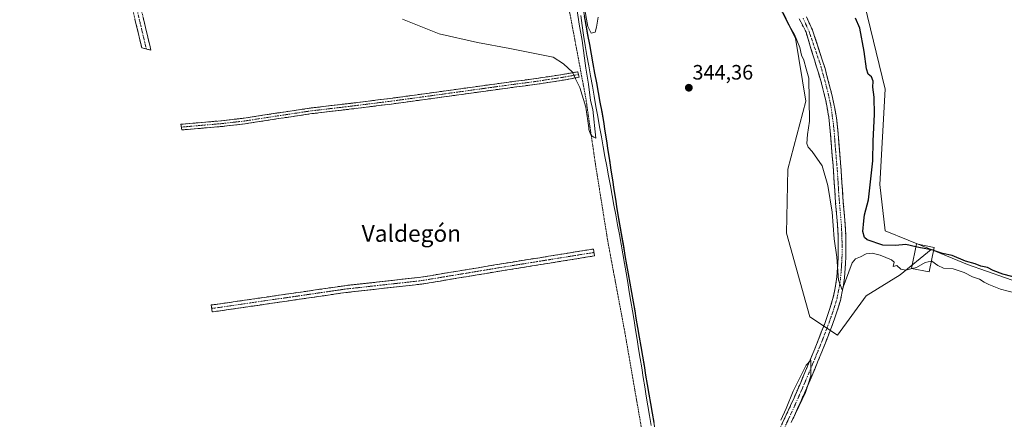
# Model space of a CAD drawing. Units: metres. Extents: x 556507 to 559961, y 4700908 to 4703244.
# Drawn here: x 558289 to 558762, y 4701552 to 4701744 of the extents above; entities that cross this region are included whole.
import ezdxf
from ezdxf.enums import TextEntityAlignment as Align

# ---------------------------------------------------------------- set-up
doc = ezdxf.new("R2010")
doc.units = ezdxf.units.M
doc.header["$MEASUREMENT"] = 0
for name, pattern in [('TRAZO_Y_PUNTO', [1, 0.5, -0.25, 0, -0.25]), ('TRAZOS', [0.75, 0.5, -0.25]), ('TRAZOSX2', [1.5, 1, -0.5])]:
    doc.linetypes.add(name, pattern=pattern)
for name, color, linetype, lineweight in [('Arbolado forestal CxS', 92, 'Continuous', 0), ('Camino', 19, 'TRAZOSX2', 0), ('Camino Cxs', 19, 'Continuous', 0), ('Camino eje', 19, 'TRAZO_Y_PUNTO', 0), ('Carátula', 7, 'Continuous', 5), ('Comunidad autónoma', 142, 'Continuous', 30), ('Corriente natural lineal', 142, 'Continuous', 13), ('Cultivos herbáceos CxS', 92, 'Continuous', 0), ('Cultivos leñosos CxS', 92, 'Continuous', 0), ('Curva de nivel maestra', 36, 'Continuous', 30), ('Curva de nivel normal', 36, 'Continuous', 0), ('Edificación', 1, 'Continuous', 13), ('Edificación Cxs', 1, 'Continuous', 13), ('Municipio', 9, 'Continuous', 13), ('Municipio CxS', 142, 'Continuous', 0), ('Pastizal CxS', 92, 'Continuous', 0), ('Provincia', 19, 'Continuous', 0), ('Punto de cota en terreno', 7, 'Continuous', 0), ('Rótulo de punto de cota en terreno', 19, 'Continuous', 0), ('Texto cartográfico', 19, 'Continuous', 0), ('Valla', 19, 'TRAZOS', 0)]:
    doc.layers.add(name, color=color, linetype=linetype, lineweight=lineweight)
doc.styles.add('Arial', font='txt', dxfattribs={"height": 0.2})

# ---------------------------------------------------------------- blocks, each defined once
blk = doc.blocks.new('*U156')
at = {"layer": 'Cultivos herbáceos CxS', "color": 92, "linetype": 'Continuous', "lineweight": 0}
blk.add_polyline3d([(558185.5207, 4701971.1981, 344.9543), (558292.9965, 4701947.6955, 345.4923), (558294.7065, 4701947.4155, 345.5695), (558297.0895, 4701947.0133, 345.6883), (558299.2703, 4701946.6451, 345.7034), (558299.3865, 4701946.6255, 345.7029), (558325.9967, 4701942.1551, 345.6285), (558373.5495, 4701930.2513, 345.9956), (558471.7765, 4701905.6627, 346.8456), (558525.9167, 4701896.5717, 346.7702), (558530.9945, 4701895.7241, 346.8566), (558532.9961, 4701895.3901, 346.9497), (558533.1067, 4701895.3715, 346.9435), (558538.9157, 4701865.6117, 346.9034), (558544.9945, 4701830.9319, 345.9742), (558552.8329, 4701786.3323, 345.9862), (558560.9413, 4701741.4725, 344.9977), (558569.4197, 4701695.2229, 344.2533), (558576.6279, 4701648.5931, 344.3711), (558584.4765, 4701604.2435, 343.2048), (558594.3443, 4701546.0539, 342.8542)], dxfattribs=at)
blk = doc.blocks.new('*U184')
at = {"layer": 'Curva de nivel normal', "color": 36, "linetype": 'Continuous', "lineweight": 0}
for points in [[(558717.71, 4701624.67, 345), (558714.68, 4701623.88, 345), (558712.22, 4701624.42, 345), (558710.29, 4701626.16, 345), (558708.58, 4701625.62, 345), (558709.07, 4701627.74, 345), (558707.7, 4701628.89, 345), (558702.38, 4701631.13, 345), (558698.42, 4701632.09, 345), (558695.56, 4701631.71, 345), (558692.87, 4701630.23, 345), (558690.51, 4701629.27, 345), (558688.89, 4701627.34, 345), (558684.1, 4701614.48, 345), (558682.32, 4701619.03, 345), (558681.4, 4701630.11, 345), (558680.16, 4701638.99, 345), (558679.21, 4701651.76, 345), (558677.08, 4701664.52, 345), (558674.44, 4701674.03, 345), (558669.69, 4701680.85, 345), (558667.67, 4701682.93, 345), (558667.1, 4701684.67, 345), (558667.44, 4701689.03, 345), (558668.35, 4701695.45, 345), (558667.98, 4701716.08, 345), (558666.79, 4701720.49, 345), (558665.54, 4701724.64, 345), (558664.5, 4701727.05, 345), (558663.7, 4701730.8, 345), (558661.08, 4701737.01, 345), (558658.74, 4701741.16, 345), (558655.64, 4701747.56, 345)], [(558566.85, 4701745.32, 345), (558566.04, 4701740.58, 345), (558565.3, 4701738.16, 345), (558563.45, 4701737.63, 345), (558561.81, 4701740.86, 345), (558560.34, 4701748.93, 345)], [(558555.7, 4701755.34, 345), (558557.64, 4701742.04, 345), (558559.03, 4701734.1, 345), (558560.79, 4701720.85, 345), (558562.18, 4701713.14, 345), (558563.03, 4701705.35, 345), (558564.18, 4701701.1, 345), (558565.68, 4701687.3, 345), (558565.48, 4701687.35, 345), (558565.3, 4701687.45, 345), (558564.68, 4701687.75, 345), (558563.97, 4701688.29, 345), (558563.41, 4701688.9, 345), (558563.36, 4701688.94, 345), (558562.88, 4701689.7, 345), (558562.54, 4701690.52, 345), (558562.36, 4701691.4, 345), (558562.34, 4701692.29, 345), (558560.88, 4701702.14, 345), (558557.9, 4701711.64, 345), (558555.9, 4701715.83, 345), (558554.4, 4701718.93, 345), (558550.1, 4701722.98, 345), (558545.12, 4701726.15, 345), (558524.34, 4701730.33, 345), (558508.82, 4701733.28, 345), (558490.33, 4701737.38, 345), (558472.72, 4701744.34, 345)]]:
    blk.add_polyline3d(points, dxfattribs=at)
blk = doc.blocks.new('5PATER')
at = {"layer": 'Carátula', "linetype": 'Continuous', "lineweight": 5}
h = blk.add_hatch(color=250, dxfattribs=at)
edge = h.paths.add_edge_path()
edge.add_ellipse((0, 0.01), major_axis=(-1.33, -1.34), ratio=0.999422, start_angle=0, end_angle=360)

msp = doc.modelspace()

# ---------------------------------------------------------------- linework, layer by layer
at = {"layer": 'Arbolado forestal CxS', "color": 92, "linetype": 'Continuous', "lineweight": 0}
for points in [[(558533.92, 4701948.17, 347.96), (558556.13, 4701944.37, 347.78), (558559.27, 4701921.76, 347.83), (558568.69, 4701900.41, 347.96), (558585.01, 4701879.06, 347.59), (558604.48, 4701848.28, 347.08), (558626.46, 4701811.23, 346.94), (558642.79, 4701772.29, 346.05), (558661.63, 4701735.24, 345.31), (558666.65, 4701705.1, 345.22), (558657.86, 4701672.44, 344.37), (558657.23, 4701641.67, 343.02), (558668.53, 4701601.47, 343.61), (558681.72, 4701592.68, 342.75), (558695.54, 4701611.52, 342.23), (558711.87, 4701621.57, 342.54), (558726.85, 4701633.72, 347.63)], [(558533, 4701895.39, 346.95), (558533.11, 4701895.37, 346.94), (558538.92, 4701865.61, 346.9), (558544.99, 4701830.93, 345.97), (558552.83, 4701786.33, 345.99), (558560.94, 4701741.47, 345), (558569.42, 4701695.22, 344.25), (558576.63, 4701648.59, 344.37), (558584.48, 4701604.24, 343.2), (558594.34, 4701546.05, 342.85), (558596.61, 4701533.85, 343.26), (558595.21, 4701523.68, 343.01), (558589.21, 4701509.58, 342.72), (558581.02, 4701494.76, 343.6)], [(558594.34, 4701546.05, 342.85), (558584.48, 4701604.24, 343.2), (558576.63, 4701648.59, 344.37), (558569.42, 4701695.22, 344.25), (558560.94, 4701741.47, 345), (558552.83, 4701786.33, 345.99)], [(558642.79, 4701772.29, 346.05), (558661.63, 4701735.24, 345.31), (558666.65, 4701705.1, 345.22), (558657.86, 4701672.44, 344.37), (558657.23, 4701641.67, 343.02), (558668.53, 4701601.47, 343.61), (558681.72, 4701592.68, 342.75), (558695.54, 4701611.52, 342.23), (558711.87, 4701621.57, 342.54), (558726.85, 4701633.72, 347.63), (558744.24, 4701626.65, 346.35), (558789.97, 4701610.57, 345.84)], [(558726.85, 4701633.72, 347.63), (558744.24, 4701626.65, 346.35), (558789.97, 4701610.57, 345.84), (558844.36, 4701596.96, 346.21), (558871.56, 4701587.07, 346.57), (558906.56, 4701567.22, 345.83), (558908.64, 4701566.04, 345.77), (558943.25, 4701548.72, 345.46), (558964.26, 4701533.88, 345.41), (558997.63, 4701502.96, 346.4), (559022.35, 4701472.03, 346.29), (559049.55, 4701436.16, 346.24)]]:
    msp.add_polyline3d(points, dxfattribs=at)
at = {"layer": 'Camino', "color": 19, "linetype": 'TRAZOSX2', "lineweight": 0}
for points in [[(558349.61, 4701730.1), (558347.42, 4701730.65), (558342.02, 4701753.58), (558337.06, 4701774.95), (558332.1, 4701796.33), (558327.4, 4701815.69), (558323.09, 4701833.24)], [(558327.07, 4701833.91), (558331.3, 4701816.65), (558336.01, 4701797.26), (558340.98, 4701775.86), (558345.93, 4701754.49), (558351.44, 4701731.08), (558351.8, 4701729.56), (558349.61, 4701730.1)], [(558653.04, 4701545.46), (558659.28, 4701558.94), (558662.53, 4701566.27), (558665.69, 4701573.65), (558669.16, 4701581.95), (558672.55, 4701590.26), (558675.48, 4701597.85), (558678.18, 4701605.46), (558679.77, 4701610.86), (558680.89, 4701616.35), (558681.47, 4701620.65), (558681.84, 4701625.04), (558682.1, 4701630.05), (558682.18, 4701635.05), (558682.07, 4701640.49), (558681.78, 4701645.94), (558681.2, 4701652.66), (558680.62, 4701659.49), (558680.27, 4701665.43), (558679.89, 4701671.28), (558679.38, 4701677.35), (558678.85, 4701683.47), (558678.32, 4701690.6), (558677.61, 4701697.41), (558677.34, 4701698.84), (558676.22, 4701705.13), (558673.79, 4701714.87), (558670.72, 4701724.81), (558666.7, 4701738.15), (558663.42, 4701744.62)], [(558666.82, 4701745.58), (558669.78, 4701739.17), (558675.8, 4701720.79), (558679.08, 4701708.2), (558681.36, 4701697.01), (558682, 4701690.93), (558682.53, 4701683.77), (558683.57, 4701671.56), (558683.95, 4701665.65), (558684.3, 4701659.75), (558684.87, 4701652.98), (558685.46, 4701646.2), (558685.75, 4701640.63), (558685.87, 4701635.06), (558685.79, 4701629.93), (558685.52, 4701624.79), (558685.14, 4701620.25), (558684.53, 4701615.73), (558683.35, 4701609.97), (558681.69, 4701604.33), (558678.94, 4701596.57), (558675.98, 4701588.9), (558672.57, 4701580.54), (558669.08, 4701572.21), (558665.91, 4701564.79), (558662.64, 4701557.42), (558659.52, 4701550.67)], [(558366.23, 4701693.93), (558370.61, 4701694.31), (558385.81, 4701695.63), (558396.6, 4701696.86), (558412.72, 4701699.35), (558428.85, 4701701.75), (558447.88, 4701704), (558466.9, 4701706.35), (558494.84, 4701710.17), (558522.78, 4701714.04), (558535.81, 4701715.74), (558548.79, 4701717.7), (558554.41, 4701718.71), (558557.01, 4701719.18), (558557.31, 4701717.84)], [(558557.31, 4701717.84), (558557.61, 4701716.5), (558554.9, 4701716.01), (558549.23, 4701714.99), (558536.2, 4701713.02), (558523.15, 4701711.32), (558495.22, 4701707.45), (558467.25, 4701703.62), (558448.21, 4701701.27), (558429.21, 4701699.03), (558413.13, 4701696.63), (558396.97, 4701694.13), (558386.08, 4701692.89), (558370.85, 4701691.57), (558366.73, 4701691.22)], [(558366.48, 4701692.57), (558366.39, 4701693.09)], [(558366.73, 4701691.22), (558366.48, 4701692.57)], [(558380.76, 4701607.15), (558383.93, 4701607.55), (558445.01, 4701616.43), (558481.59, 4701620.49), (558521.48, 4701627.1), (558542.97, 4701630.55), (558564.46, 4701634.01), (558564.73, 4701632.37)], [(558564.73, 4701632.37), (558564.99, 4701630.73), (558543.5, 4701627.27), (558522.01, 4701623.82), (558482.04, 4701617.19), (558445.44, 4701613.13), (558384.38, 4701604.25), (558381.34, 4701603.86)], [(558381.05, 4701605.51), (558380.88, 4701606.43)], [(558381.34, 4701603.86), (558381.05, 4701605.51)]]:
    msp.add_lwpolyline(points, dxfattribs=at)
at = {"layer": 'Camino Cxs', "color": 19, "linetype": 'Continuous', "lineweight": 0}
for points in [[(558348.13, 4701745.13, 344.71), (558349.24, 4701740.44, 344.66), (558350.34, 4701735.76, 344.61), (558351.44, 4701731.08, 344.62), (558351.8, 4701729.56, 344.64), (558347.42, 4701730.65, 344.55), (558346.34, 4701735.24, 344.59), (558345.26, 4701739.82, 344.63), (558344.18, 4701744.41, 344.65)], [(558655.12, 4701549.95, 344.63), (558657.2, 4701554.45, 344.98), (558659.28, 4701558.94, 344.75), (558660.91, 4701562.61, 344.91), (558662.53, 4701566.27, 344.87), (558664.11, 4701569.96, 344.7), (558665.69, 4701573.65, 344.79), (558667.43, 4701577.8, 344.82), (558669.16, 4701581.95, 344.38), (558670.86, 4701586.11, 344.63), (558672.55, 4701590.26, 344.52), (558674.02, 4701594.06, 344.32), (558675.48, 4701597.85, 344.44), (558676.83, 4701601.66, 344.35), (558678.18, 4701605.46, 344.35), (558678.98, 4701608.16, 344.46), (558679.77, 4701610.86, 344.55), (558680.33, 4701613.61, 344.61), (558680.89, 4701616.35, 344.68), (558681.47, 4701620.65, 344.76), (558681.84, 4701625.04, 344.77), (558681.97, 4701627.55, 344.83), (558682.1, 4701630.05, 344.92), (558682.14, 4701632.55, 345.02), (558682.18, 4701635.05, 345.1), (558682.13, 4701637.77, 345.18), (558682.07, 4701640.49, 345.2), (558681.93, 4701643.22, 345.2), (558681.78, 4701645.94, 345.21), (558681.49, 4701649.3, 345.23), (558681.2, 4701652.66, 345.19), (558680.91, 4701656.08, 345.2), (558680.62, 4701659.49, 345.23), (558680.45, 4701662.46, 345.28), (558680.27, 4701665.43, 345.33), (558680.08, 4701668.36, 345.4), (558679.89, 4701671.28, 345.43), (558679.64, 4701674.32, 345.46), (558679.38, 4701677.35, 345.49), (558679.12, 4701680.41, 345.53), (558678.85, 4701683.47, 345.58), (558678.59, 4701687.04, 345.66), (558678.32, 4701690.6, 345.74), (558677.97, 4701694.01, 345.81), (558677.61, 4701697.41, 345.87), (558677.34, 4701698.84, 345.89), (558676.78, 4701701.98, 345.91), (558676.22, 4701705.13, 345.93), (558675.41, 4701708.38, 345.94), (558674.6, 4701711.62, 345.9), (558673.79, 4701714.87, 345.86), (558672.77, 4701718.18, 345.83), (558671.74, 4701721.5, 345.88), (558670.72, 4701724.81, 345.85), (558669.38, 4701729.26, 345.75), (558668.04, 4701733.7, 345.72), (558666.7, 4701738.15, 346.16), (558665.06, 4701741.39, 345.96), (558663.42, 4701744.62, 345.88)], [(558666.82, 4701745.58, 346.32), (558668.3, 4701742.37, 346.3), (558669.78, 4701739.17, 346.29), (558671.29, 4701734.57, 346.21), (558672.79, 4701729.98, 346.18), (558674.3, 4701725.39, 346.12), (558675.8, 4701720.79, 346.1), (558676.89, 4701716.6, 346.1), (558677.99, 4701712.4, 346.09), (558679.08, 4701708.2, 346.16), (558679.84, 4701704.47, 346.06), (558680.6, 4701700.74, 346.01), (558681.36, 4701697.01, 345.97), (558681.68, 4701693.97, 345.94), (558682, 4701690.93, 345.96), (558682.27, 4701687.35, 345.96), (558682.53, 4701683.77, 345.91), (558682.88, 4701679.7, 345.89), (558683.22, 4701675.63, 345.85), (558683.57, 4701671.56, 345.78), (558683.76, 4701668.61, 345.73), (558683.95, 4701665.65, 345.66), (558684.13, 4701662.7, 345.6), (558684.3, 4701659.75, 345.54), (558684.59, 4701656.37, 345.48), (558684.87, 4701652.98, 345.43), (558685.17, 4701649.59, 345.4), (558685.46, 4701646.2, 345.37), (558685.61, 4701643.42, 345.34), (558685.75, 4701640.63, 345.33), (558685.81, 4701637.85, 345.31), (558685.87, 4701635.06, 345.28), (558685.83, 4701632.5, 345.23), (558685.79, 4701629.93, 345.15), (558685.66, 4701627.36, 345.07), (558685.52, 4701624.79, 344.98), (558685.14, 4701620.25, 344.79), (558684.53, 4701615.73, 344.52), (558683.94, 4701612.85, 344.43), (558683.35, 4701609.97, 344.48), (558682.52, 4701607.15, 344.62), (558681.69, 4701604.33, 344.82), (558680.32, 4701600.45, 344.52), (558678.94, 4701596.57, 344.45), (558677.46, 4701592.74, 344.67), (558675.98, 4701588.9, 344.81), (558674.28, 4701584.72, 344.55), (558672.57, 4701580.54, 344.52), (558670.83, 4701576.38, 344.59), (558669.08, 4701572.21, 344.49), (558667.5, 4701568.5, 344.64), (558665.91, 4701564.79, 344.74), (558664.28, 4701561.11, 344.54), (558662.64, 4701557.42, 344.66), (558661.08, 4701554.05, 344.9), (558659.52, 4701550.67, 344.58)]]:
    msp.add_polyline3d(points, dxfattribs=at)
for points in [[(558370.85, 4701691.57, 344.13), (558366.73, 4701691.22, 344.16), (558366.23, 4701693.93, 344.33), (558370.61, 4701694.31, 344.3), (558374.41, 4701694.64, 344.28), (558378.21, 4701694.97, 344.27), (558382.01, 4701695.3, 344.26), (558385.81, 4701695.63, 344.26), (558389.41, 4701696.04, 344.23), (558393, 4701696.45, 344.21), (558396.6, 4701696.86, 344.22), (558400.63, 4701697.48, 344.25), (558404.66, 4701698.11, 344.28), (558408.69, 4701698.73, 344.31), (558412.72, 4701699.35, 344.31), (558416.75, 4701699.95, 344.32), (558420.79, 4701700.55, 344.3), (558424.82, 4701701.15, 344.27), (558428.85, 4701701.75, 344.26), (558433.61, 4701702.31, 344.27), (558438.37, 4701702.88, 344.29), (558443.12, 4701703.44, 344.33), (558447.88, 4701704, 344.32), (558452.64, 4701704.59, 344.31), (558457.39, 4701705.18, 344.32), (558462.15, 4701705.76, 344.3), (558466.9, 4701706.35, 344.36), (558471.56, 4701706.99, 344.37), (558476.21, 4701707.62, 344.36), (558480.87, 4701708.26, 344.39), (558485.53, 4701708.9, 344.42), (558490.18, 4701709.53, 344.45), (558494.84, 4701710.17, 344.5), (558499.5, 4701710.82, 344.54), (558504.15, 4701711.46, 344.48), (558508.81, 4701712.11, 344.43), (558513.47, 4701712.75, 344.45), (558518.12, 4701713.4, 344.49), (558522.78, 4701714.04, 344.58), (558527.12, 4701714.61, 344.65), (558531.47, 4701715.17, 344.71), (558535.81, 4701715.74, 344.7), (558540.14, 4701716.39, 344.7), (558544.46, 4701717.05, 344.72), (558548.79, 4701717.7, 344.78), (558551.6, 4701718.21, 344.83), (558554.41, 4701718.71, 344.97), (558557.01, 4701719.18, 345.05), (558557.61, 4701716.5, 344.93), (558554.9, 4701716.01, 344.81), (558552.07, 4701715.5, 344.7), (558549.23, 4701714.99, 344.63), (558544.89, 4701714.33, 344.55), (558540.54, 4701713.68, 344.46), (558536.2, 4701713.02, 344.39), (558531.85, 4701712.45, 344.34), (558527.5, 4701711.89, 344.29), (558523.15, 4701711.32, 344.26), (558518.5, 4701710.68, 344.23), (558513.84, 4701710.03, 344.19), (558509.19, 4701709.39, 344.15), (558504.53, 4701708.74, 344.19), (558499.88, 4701708.1, 344.26), (558495.22, 4701707.45, 344.22), (558490.56, 4701706.81, 344.17), (558485.9, 4701706.17, 344.12), (558481.24, 4701705.54, 344.08), (558476.57, 4701704.9, 344.03), (558471.91, 4701704.26, 344.12), (558467.25, 4701703.62, 344.15), (558462.49, 4701703.03, 344.18), (558457.73, 4701702.45, 344.19), (558452.97, 4701701.86, 344.14), (558448.21, 4701701.27, 344.1), (558443.46, 4701700.71, 344.06), (558438.71, 4701700.15, 344.03), (558433.96, 4701699.59, 344.04), (558429.21, 4701699.03, 344.07), (558425.19, 4701698.43, 344.13), (558421.17, 4701697.83, 344.19), (558417.15, 4701697.23, 344.18), (558413.13, 4701696.63, 344.14), (558409.09, 4701696.01, 344.08), (558405.05, 4701695.38, 344.02), (558401.01, 4701694.76, 344), (558396.97, 4701694.13, 344), (558393.34, 4701693.72, 344.06), (558389.71, 4701693.3, 344.13), (558386.08, 4701692.89, 344.17), (558382.27, 4701692.56, 344.14), (558378.47, 4701692.23, 344.13), (558374.66, 4701691.9, 344.13), (558370.85, 4701691.57, 344.13)], [(558384.38, 4701604.25, 342.99), (558381.34, 4701603.86, 343.06), (558380.76, 4701607.15, 343.39), (558383.93, 4701607.55, 343.27), (558388.63, 4701608.23, 343.15), (558393.33, 4701608.92, 343.06), (558398.03, 4701609.6, 343.06), (558402.72, 4701610.28, 343.15), (558407.42, 4701610.97, 343.2), (558412.12, 4701611.65, 343.27), (558416.82, 4701612.33, 343.29), (558421.52, 4701613.01, 342.92), (558426.22, 4701613.7, 342.9), (558430.91, 4701614.38, 343), (558435.61, 4701615.06, 343.13), (558440.31, 4701615.75, 343.26), (558445.01, 4701616.43, 343.34), (558449.58, 4701616.94, 343.16), (558454.16, 4701617.45, 343.03), (558458.73, 4701617.95, 342.96), (558463.3, 4701618.46, 342.85), (558467.87, 4701618.97, 342.93), (558472.45, 4701619.48, 343.01), (558477.02, 4701619.98, 343.06), (558481.59, 4701620.49, 343.11), (558486.02, 4701621.22, 343.04), (558490.45, 4701621.96, 342.85), (558494.89, 4701622.69, 342.78), (558499.32, 4701623.43, 342.74), (558503.75, 4701624.16, 342.87), (558508.18, 4701624.9, 343), (558512.62, 4701625.63, 343.06), (558517.05, 4701626.37, 342.97), (558521.48, 4701627.1, 342.99), (558525.78, 4701627.79, 343.01), (558530.08, 4701628.48, 342.91), (558534.37, 4701629.17, 342.98), (558538.67, 4701629.86, 343.07), (558542.97, 4701630.55, 343.12), (558547.27, 4701631.24, 343.18), (558551.57, 4701631.93, 343.28), (558555.86, 4701632.63, 343.26), (558560.16, 4701633.32, 343.12), (558564.46, 4701634.01, 343.21), (558564.99, 4701630.73, 343.03), (558560.69, 4701630.04, 342.92), (558556.39, 4701629.35, 342.91), (558552.1, 4701628.65, 342.87), (558547.8, 4701627.96, 342.82), (558543.5, 4701627.27, 342.81), (558539.2, 4701626.58, 342.83), (558534.9, 4701625.89, 342.84), (558530.61, 4701625.2, 342.83), (558526.31, 4701624.51, 342.86), (558522.01, 4701623.82, 342.84), (558517.57, 4701623.08, 342.81), (558513.13, 4701622.35, 342.78), (558508.69, 4701621.61, 342.78), (558504.25, 4701620.87, 342.78), (558499.8, 4701620.14, 342.79), (558495.36, 4701619.4, 342.8), (558490.92, 4701618.66, 342.78), (558486.48, 4701617.93, 342.79), (558482.04, 4701617.19, 342.82), (558477.47, 4701616.68, 342.82), (558472.89, 4701616.18, 342.8), (558468.32, 4701615.67, 342.8), (558463.74, 4701615.16, 342.82), (558459.17, 4701614.65, 342.84), (558454.59, 4701614.15, 342.84), (558450.02, 4701613.64, 342.83), (558445.44, 4701613.13, 342.83), (558440.74, 4701612.45, 342.84), (558436.05, 4701611.76, 342.83), (558431.35, 4701611.08, 342.79), (558426.65, 4701610.4, 342.8), (558421.96, 4701609.71, 342.81), (558417.26, 4701609.03, 342.84), (558412.56, 4701608.35, 342.8), (558407.86, 4701607.67, 342.83), (558403.17, 4701606.98, 342.85), (558398.47, 4701606.3, 342.86), (558393.77, 4701605.62, 342.9), (558389.08, 4701604.93, 342.93), (558384.38, 4701604.25, 342.99)]]:
    msp.add_polyline3d(points, close=True, dxfattribs=at)
at = {"layer": 'Camino eje', "color": 19, "linetype": 'TRAZO_Y_PUNTO', "lineweight": 0}
for points in [[(558325.08, 4701833.58), (558327.24, 4701824.8), (558329.35, 4701816.17), (558334.06, 4701796.8), (558336.54, 4701786.1), (558339.02, 4701775.41), (558341.5, 4701764.72), (558343.98, 4701754.04), (558349.49, 4701730.63), (558349.61, 4701730.1)], [(558665.28, 4701744.84), (558668.16, 4701738.47), (558673.47, 4701722.91), (558676.75, 4701711.06), (558678.55, 4701703.22), (558679.75, 4701694.67), (558680.16, 4701690.77), (558680.69, 4701683.62), (558680.96, 4701680.56), (558681.22, 4701677.51), (558681.47, 4701674.47), (558681.73, 4701671.42), (558682.11, 4701665.54), (558682.46, 4701659.62), (558682.75, 4701656.21), (558683.04, 4701652.82), (558683.33, 4701649.46), (558683.62, 4701646.07), (558683.77, 4701643.29), (558683.91, 4701640.56), (558683.97, 4701637.84), (558684.03, 4701635.06), (558683.95, 4701629.99), (558683.68, 4701624.92), (558683.31, 4701620.45), (558682.71, 4701616.04), (558682.15, 4701613.3), (558681.56, 4701610.42), (558679.94, 4701604.9), (558677.21, 4701597.21), (558674.27, 4701589.58), (558670.87, 4701581.25), (558669.13, 4701577.1), (558667.39, 4701572.93), (558665.81, 4701569.24), (558664.22, 4701565.53), (558660.96, 4701558.18), (558659.4, 4701554.81), (558654.72, 4701544.7)], [(558557.31, 4701717.84), (558554.66, 4701717.36), (558549.01, 4701716.35), (558536.01, 4701714.38), (558522.97, 4701712.68), (558495.03, 4701708.81), (558481.06, 4701706.9), (558467.08, 4701704.99), (558448.05, 4701702.64), (558438.55, 4701701.52), (558429.03, 4701700.39), (558420.97, 4701699.19), (558412.93, 4701697.99), (558396.79, 4701695.5), (558385.95, 4701694.26), (558370.73, 4701692.94), (558366.48, 4701692.57)], [(558564.73, 4701632.37), (558543.24, 4701628.91), (558521.75, 4701625.46), (558501.8, 4701622.16), (558481.82, 4701618.84), (558445.23, 4701614.78), (558384.16, 4701605.9), (558381.05, 4701605.51)]]:
    msp.add_lwpolyline(points, dxfattribs=at)
at = {"layer": 'Comunidad autónoma', "color": 142, "linetype": 'Continuous', "lineweight": 30}
msp.add_polyline3d([(558560.03, 4701746.02, 345.06), (558560.84, 4701741.53, 344.82), (558561.69, 4701736.9, 344.42), (558562.54, 4701732.28, 344.28), (558563.38, 4701727.65, 344.48), (558564.23, 4701723.03, 344.82), (558565.08, 4701718.4, 344.54), (558565.93, 4701713.78, 344.05), (558566.78, 4701709.15, 344.16), (558567.62, 4701704.53, 344.11), (558568.47, 4701699.9, 344.37), (558569.32, 4701695.28, 344.45), (558570.04, 4701690.62, 344.38), (558570.76, 4701685.95, 344.33), (558571.48, 4701681.29, 344.13), (558572.2, 4701676.63, 343.96), (558572.92, 4701671.96, 343.98), (558573.64, 4701667.3, 344.11), (558574.36, 4701662.64, 344.16), (558575.08, 4701657.98, 344.07), (558575.8, 4701653.31, 343.79), (558576.52, 4701648.65, 343.8), (558577.3, 4701644.21, 343.76), (558578.09, 4701639.78, 343.86), (558578.88, 4701635.35, 343.92), (558579.66, 4701630.91, 344), (558580.45, 4701626.47, 343.96), (558581.23, 4701622.04, 343.68), (558582.01, 4701617.61, 343.48), (558582.8, 4701613.17, 343.4), (558583.58, 4701608.73, 343.69), (558584.37, 4701604.3, 343.4), (558584.95, 4701600.9, 343.36), (558585.72, 4701596.33, 343.25), (558586.5, 4701591.77, 343.21), (558587.27, 4701587.2, 343.32), (558588.05, 4701582.64, 343.1), (558588.82, 4701578.07, 343.3), (558589.59, 4701573.51, 343.32), (558590.37, 4701568.94, 343.16), (558591.14, 4701564.37, 342.94), (558591.92, 4701559.81, 342.88), (558592.69, 4701555.24, 342.91), (558593.47, 4701550.68, 343.19)], dxfattribs=at)
at = {"layer": 'Corriente natural lineal', "color": 142, "linetype": 'Continuous', "lineweight": 13}
msp.add_polyline3d([(558558.41, 4701746.11, 345.02), (558559.04, 4701741.4, 344.99), (558559.67, 4701736.7, 344.76), (558560.54, 4701731.82, 344.43), (558561.4, 4701726.93, 344.37), (558562.27, 4701722.05, 344.76), (558563.13, 4701717.16, 344.76), (558564, 4701712.28, 344.54), (558564.87, 4701707.39, 344.42), (558565.73, 4701702.51, 344.13), (558566.6, 4701697.62, 344.18), (558567.46, 4701692.74, 344.47), (558568.33, 4701687.85, 344.57), (558569.19, 4701683.17, 344.47), (558570.06, 4701678.49, 344.27), (558570.92, 4701673.8, 343.95), (558571.78, 4701669.12, 343.82), (558572.64, 4701664.44, 343.99), (558573.51, 4701659.76, 344.12), (558574.37, 4701655.07, 344.03), (558575.23, 4701650.39, 343.95), (558576.09, 4701645.71, 343.78), (558576.96, 4701641.03, 343.7), (558577.82, 4701636.34, 343.8), (558578.68, 4701631.66, 343.91), (558579.44, 4701627.1, 343.99), (558580.2, 4701622.55, 343.84), (558580.96, 4701617.99, 343.61), (558581.72, 4701613.44, 343.3), (558582.48, 4701608.88, 343.62), (558583.24, 4701604.32, 343.42), (558584, 4701599.77, 343.55), (558584.76, 4701595.21, 343.53), (558585.49, 4701590.65, 343.51), (558586.22, 4701586.09, 343.17), (558586.95, 4701581.53, 342.95), (558587.69, 4701576.97, 343.24), (558588.42, 4701572.41, 343.38), (558589.15, 4701567.85, 343.38), (558589.88, 4701563.29, 343.28), (558590.61, 4701558.73, 343.13), (558591.46, 4701554.04, 342.87), (558592.32, 4701549.35, 343.4)], dxfattribs=at)
at = {"layer": 'Cultivos herbáceos CxS', "color": 92, "linetype": 'Continuous', "lineweight": 0}
msp.add_polyline3d([(558533, 4701895.39, 346.95), (558533.11, 4701895.37, 346.94), (558538.92, 4701865.61, 346.9), (558544.99, 4701830.93, 345.97), (558552.83, 4701786.33, 345.99), (558560.94, 4701741.47, 345), (558569.42, 4701695.22, 344.25), (558576.63, 4701648.59, 344.37), (558584.48, 4701604.24, 343.2), (558594.34, 4701546.05, 342.85), (558596.61, 4701533.85, 343.26), (558595.21, 4701523.68, 343.01), (558589.21, 4701509.58, 342.72), (558581.02, 4701494.76, 343.6)], dxfattribs=at)
at = {"layer": 'Cultivos leñosos CxS', "color": 92, "linetype": 'Continuous', "lineweight": 0}
for points in [[(558789.97, 4701610.57, 345.84), (558744.24, 4701626.65, 346.35), (558726.85, 4701633.72, 347.63), (558704.69, 4701642.73, 352.01), (558702.22, 4701664.99, 352.25), (558704.69, 4701710.76, 352.09), (558694.8, 4701751.57, 351.98), (558688.09, 4701769.93, 351.94), (558680.07, 4701791.83, 351.62), (558697, 4701780.74, 353.02), (558700.99, 4701778.13, 352.68), (558763.71, 4701748.24, 352.69)], [(558680.07, 4701791.83, 351.62), (558688.09, 4701769.93, 351.94), (558694.8, 4701751.57, 351.98), (558704.69, 4701710.76, 352.09), (558702.22, 4701664.99, 352.25), (558704.69, 4701642.73, 352.01), (558726.85, 4701633.72, 347.63)], [(558726.85, 4701633.72, 347.63), (558744.24, 4701626.65, 346.35), (558789.97, 4701610.57, 345.84), (558844.36, 4701596.96, 346.21), (558871.56, 4701587.07, 346.57), (558906.56, 4701567.22, 345.83), (558908.64, 4701566.04, 345.77), (558943.25, 4701548.72, 345.46), (558964.26, 4701533.88, 345.41), (558997.63, 4701502.96, 346.4), (559022.35, 4701472.03, 346.29), (559049.55, 4701436.16, 346.24)]]:
    msp.add_polyline3d(points, dxfattribs=at)
at = {"layer": 'Curva de nivel maestra', "color": 36, "linetype": 'Continuous', "lineweight": 30}
for points in [[(558719.39, 4701635.06, 350), (558714.61, 4701636.18, 350), (558709.62, 4701635.71, 350), (558703.58, 4701635.95, 350), (558696.03, 4701638.42, 350), (558694.72, 4701639.57, 350), (558694.02, 4701642.44, 350), (558694.46, 4701647.6, 350), (558694.72, 4701650.37, 350), (558696.7, 4701657.66, 350), (558698.72, 4701676.33, 350), (558699.01, 4701686, 350), (558699.58, 4701698.56, 350), (558699.46, 4701706.9, 350), (558698.79, 4701711.7, 350), (558698.86, 4701714.68, 350), (558698.09, 4701716.64, 350), (558696.53, 4701718.04, 350), (558695.67, 4701720.62, 350), (558694.6, 4701728.91, 350), (558692.48, 4701740.09, 350), (558690.46, 4701744.85, 350)], [(558727.91, 4701633.35, 350), (558727.7, 4701633.42, 350), (558720.92, 4701634.7, 350), (558719.39, 4701635.06, 350)], [(558769.25, 4701619.95, 350), (558761.27, 4701621.92, 350), (558756.62, 4701623.76, 350), (558753.96, 4701625.19, 350), (558750.62, 4701625.8, 350), (558747.88, 4701626.88, 350), (558743.34, 4701628.13, 350), (558736.88, 4701630.84, 350), (558732.29, 4701631.89, 350), (558727.91, 4701633.35, 350)]]:
    msp.add_polyline3d(points, dxfattribs=at)
at = {"layer": 'Curva de nivel normal', "color": 36, "linetype": 'Continuous', "lineweight": 0}
for points in [[(558726.85, 4701628.13, 345), (558723.87, 4701627.62, 345), (558719.83, 4701625.22, 345), (558717.71, 4701624.67, 345)], [(558774.86, 4701610.91, 345), (558760.16, 4701614.76, 345), (558754.48, 4701617.03, 345), (558752.29, 4701618.07, 345), (558750.03, 4701619.52, 345), (558746.71, 4701620.71, 345), (558742.74, 4701622.78, 345), (558737.33, 4701624.47, 345), (558732.73, 4701624.82, 345), (558729.94, 4701626.07, 345), (558727.06, 4701628.16, 345), (558726.85, 4701628.13, 345)], [(558660.09, 4701551.76, 345), (558666.47, 4701565.17, 345), (558668.94, 4701573.19, 345), (558669.01, 4701580.72, 345), (558666.78, 4701578.2, 345), (558660.5, 4701565.79, 345), (558657.09, 4701557.49, 345), (558654.49, 4701551.79, 345)]]:
    msp.add_polyline3d(points, dxfattribs=at)
at = {"layer": 'Edificación', "color": 1, "linetype": 'Continuous', "lineweight": 13}
msp.add_polyline3d([(558728.21, 4701634.82, 350.4), (558725.82, 4701623.02, 342.47), (558717.3, 4701624.75, 344.64), (558719.69, 4701636.55, 349.92), (558728.21, 4701634.82, 350.4)], dxfattribs=at)
at = {"layer": 'Edificación Cxs', "color": 1, "linetype": 'Continuous', "lineweight": 13}
msp.add_polyline3d([(558728.21, 4701634.82, 350.4), (558725.82, 4701623.02, 342.47), (558717.3, 4701624.75, 344.64), (558719.69, 4701636.55, 349.92), (558728.21, 4701634.82, 350.4)], close=True, dxfattribs=at)
at = {"layer": 'Municipio', "color": 9, "linetype": 'Continuous', "lineweight": 13}
msp.add_polyline3d([(558560.03, 4701746.02, 345.06), (558560.84, 4701741.53, 344.82), (558561.69, 4701736.9, 344.42), (558562.54, 4701732.28, 344.28), (558563.38, 4701727.65, 344.48), (558564.23, 4701723.03, 344.82), (558565.08, 4701718.4, 344.54), (558565.93, 4701713.78, 344.05), (558566.78, 4701709.15, 344.16), (558567.62, 4701704.53, 344.11), (558568.47, 4701699.9, 344.37), (558569.32, 4701695.28, 344.45), (558570.04, 4701690.62, 344.38), (558570.76, 4701685.95, 344.33), (558571.48, 4701681.29, 344.13), (558572.2, 4701676.63, 343.96), (558572.92, 4701671.96, 343.98), (558573.64, 4701667.3, 344.11), (558574.36, 4701662.64, 344.16), (558575.08, 4701657.98, 344.07), (558575.8, 4701653.31, 343.79), (558576.52, 4701648.65, 343.8), (558577.3, 4701644.21, 343.76), (558578.09, 4701639.78, 343.86), (558578.88, 4701635.35, 343.92), (558579.66, 4701630.91, 344), (558580.45, 4701626.47, 343.96), (558581.23, 4701622.04, 343.68), (558582.01, 4701617.61, 343.48), (558582.8, 4701613.17, 343.4), (558583.58, 4701608.73, 343.69), (558584.37, 4701604.3, 343.4), (558584.95, 4701600.9, 343.36), (558585.72, 4701596.33, 343.25), (558586.5, 4701591.77, 343.21), (558587.27, 4701587.2, 343.32), (558588.05, 4701582.64, 343.1), (558588.82, 4701578.07, 343.3), (558589.59, 4701573.51, 343.32), (558590.37, 4701568.94, 343.16), (558591.14, 4701564.37, 342.94), (558591.92, 4701559.81, 342.88), (558592.69, 4701555.24, 342.91), (558593.47, 4701550.68, 343.19)], dxfattribs=at)
at = {"layer": 'Municipio CxS', "color": 142, "linetype": 'Continuous', "lineweight": 0}
msp.add_polyline3d([(558593.47, 4701550.68, 343.19), (558592.69, 4701555.24, 342.91), (558591.92, 4701559.81, 342.88), (558591.14, 4701564.37, 342.94), (558590.37, 4701568.94, 343.16), (558589.59, 4701573.51, 343.32), (558588.82, 4701578.07, 343.3), (558588.05, 4701582.64, 343.1), (558587.27, 4701587.2, 343.32), (558586.5, 4701591.77, 343.21), (558585.72, 4701596.33, 343.25), (558584.95, 4701600.9, 343.36), (558584.37, 4701604.3, 343.4), (558583.58, 4701608.73, 343.69), (558582.8, 4701613.17, 343.4), (558582.01, 4701617.61, 343.48), (558581.23, 4701622.04, 343.68), (558580.45, 4701626.47, 343.96), (558579.66, 4701630.91, 344), (558578.88, 4701635.35, 343.92), (558578.09, 4701639.78, 343.86), (558577.3, 4701644.21, 343.76), (558576.52, 4701648.65, 343.8), (558575.8, 4701653.31, 343.79), (558575.08, 4701657.98, 344.07), (558574.36, 4701662.64, 344.16), (558573.64, 4701667.3, 344.11), (558572.92, 4701671.96, 343.98), (558572.2, 4701676.63, 343.96), (558571.48, 4701681.29, 344.13), (558570.76, 4701685.95, 344.33), (558570.04, 4701690.62, 344.38), (558569.32, 4701695.28, 344.45), (558568.47, 4701699.9, 344.37), (558567.62, 4701704.53, 344.11), (558566.78, 4701709.15, 344.16), (558565.93, 4701713.78, 344.05), (558565.08, 4701718.4, 344.54), (558564.23, 4701723.03, 344.82), (558563.38, 4701727.65, 344.48), (558562.54, 4701732.28, 344.28), (558561.69, 4701736.9, 344.42), (558560.84, 4701741.53, 344.82), (558560.03, 4701746.02, 345.06)], dxfattribs=at)
at = {"layer": 'Pastizal CxS', "color": 92, "linetype": 'Continuous', "lineweight": 0}
for points in [[(558533.92, 4701948.17, 347.96), (558556.13, 4701944.37, 347.78), (558559.27, 4701921.76, 347.83), (558568.69, 4701900.41, 347.96), (558585.01, 4701879.06, 347.59), (558604.48, 4701848.28, 347.08), (558626.46, 4701811.23, 346.94), (558642.79, 4701772.29, 346.05), (558661.63, 4701735.24, 345.31), (558666.65, 4701705.1, 345.22), (558657.86, 4701672.44, 344.37), (558657.23, 4701641.67, 343.02), (558668.53, 4701601.47, 343.61), (558681.72, 4701592.68, 342.75), (558695.54, 4701611.52, 342.23), (558711.87, 4701621.57, 342.54), (558726.85, 4701633.72, 347.63)], [(558680.07, 4701791.83, 351.62), (558688.09, 4701769.93, 351.94), (558694.8, 4701751.57, 351.98), (558704.69, 4701710.76, 352.09), (558702.22, 4701664.99, 352.25), (558704.69, 4701642.73, 352.01), (558726.85, 4701633.72, 347.63)], [(558694.8, 4701751.57, 351.98), (558704.69, 4701710.76, 352.09), (558702.22, 4701664.99, 352.25), (558704.69, 4701642.73, 352.01), (558726.85, 4701633.72, 347.63), (558711.87, 4701621.57, 342.54), (558695.54, 4701611.52, 342.23), (558681.72, 4701592.68, 342.75), (558681.72, 4701592.68, 342.75), (558668.53, 4701601.47, 343.61), (558657.23, 4701641.67, 343.02), (558657.86, 4701672.44, 344.37), (558666.65, 4701705.1, 345.22), (558661.63, 4701735.24, 345.31), (558642.79, 4701772.29, 346.05)]]:
    msp.add_polyline3d(points, dxfattribs=at)
at = {"layer": 'Provincia', "color": 19, "linetype": 'Continuous', "lineweight": 0}
msp.add_polyline3d([(558560.03, 4701746.02, 345.06), (558560.84, 4701741.53, 344.82), (558561.69, 4701736.9, 344.42), (558562.54, 4701732.28, 344.28), (558563.38, 4701727.65, 344.48), (558564.23, 4701723.03, 344.82), (558565.08, 4701718.4, 344.54), (558565.93, 4701713.78, 344.05), (558566.78, 4701709.15, 344.16), (558567.62, 4701704.53, 344.11), (558568.47, 4701699.9, 344.37), (558569.32, 4701695.28, 344.45), (558570.04, 4701690.62, 344.38), (558570.76, 4701685.95, 344.33), (558571.48, 4701681.29, 344.13), (558572.2, 4701676.63, 343.96), (558572.92, 4701671.96, 343.98), (558573.64, 4701667.3, 344.11), (558574.36, 4701662.64, 344.16), (558575.08, 4701657.98, 344.07), (558575.8, 4701653.31, 343.79), (558576.52, 4701648.65, 343.8), (558577.3, 4701644.21, 343.76), (558578.09, 4701639.78, 343.86), (558578.88, 4701635.35, 343.92), (558579.66, 4701630.91, 344), (558580.45, 4701626.47, 343.96), (558581.23, 4701622.04, 343.68), (558582.01, 4701617.61, 343.48), (558582.8, 4701613.17, 343.4), (558583.58, 4701608.73, 343.69), (558584.37, 4701604.3, 343.4), (558584.95, 4701600.9, 343.36), (558585.72, 4701596.33, 343.25), (558586.5, 4701591.77, 343.21), (558587.27, 4701587.2, 343.32), (558588.05, 4701582.64, 343.1), (558588.82, 4701578.07, 343.3), (558589.59, 4701573.51, 343.32), (558590.37, 4701568.94, 343.16), (558591.14, 4701564.37, 342.94), (558591.92, 4701559.81, 342.88), (558592.69, 4701555.24, 342.91), (558593.47, 4701550.68, 343.19)], dxfattribs=at)
at = {"layer": 'Valla', "color": 19, "linetype": 'TRAZOS', "lineweight": 0}
msp.add_polyline3d([(558552.94, 4701748.53, 345.37), (558553.8, 4701743.92, 345.35), (558554.67, 4701739.31, 345.37), (558555.54, 4701734.69, 345.42), (558556.4, 4701730.08, 345.37), (558557.27, 4701725.47, 345.13), (558558.13, 4701720.86, 345.02), (558559, 4701716.25, 344.96), (558559.62, 4701712.94, 344.95), (558560.24, 4701709.64, 344.83), (558560.86, 4701706.33, 344.89), (558561.5, 4701701.97, 344.96), (558562.14, 4701697.62, 344.67), (558562.77, 4701693.26, 344.38), (558563.41, 4701688.9, 344.32), (558564.08, 4701684.31, 344.36), (558564.75, 4701679.72, 344.52), (558565.42, 4701675.13, 344.69), (558566.16, 4701670.48, 344.84), (558566.91, 4701665.83, 344.79), (558567.65, 4701661.18, 344.49), (558568.4, 4701656.53, 344.28), (558569.14, 4701651.87, 344.3), (558569.88, 4701647.22, 344.42), (558570.63, 4701642.57, 344.56), (558571.37, 4701637.92, 344.64), (558572.28, 4701633.1, 344.4), (558573.18, 4701628.27, 344.2), (558574.09, 4701623.45, 344.17), (558574.99, 4701618.62, 344.29), (558575.9, 4701613.8, 344.42), (558576.8, 4701608.97, 344.54), (558577.71, 4701604.15, 344.1), (558578.61, 4701599.32, 344), (558579.52, 4701594.5, 344.07), (558580.33, 4701589.83, 344.15), (558581.14, 4701585.15, 344.25), (558581.95, 4701580.48, 344.09), (558582.76, 4701575.81, 343.77), (558583.57, 4701571.13, 343.7), (558584.38, 4701566.46, 343.82), (558585.19, 4701561.79, 343.96), (558586.01, 4701557.11, 344.09), (558586.82, 4701552.44, 344.03), (558587.63, 4701547.77, 343.86)], dxfattribs=at)

# ---------------------------------------------------------------- block references
at = {"layer": 'Cultivos herbáceos CxS', "color": 92, "linetype": 'Continuous', "lineweight": 0}
msp.add_blockref('*U156', (0, 0), dxfattribs=at)
at = {"layer": 'Curva de nivel normal', "color": 36, "linetype": 'Continuous', "lineweight": 0}
msp.add_blockref('*U184', (0, 0), dxfattribs=at)
at = {"layer": 'Punto de cota en terreno', "linetype": 'Continuous', "lineweight": 0}
msp.add_blockref('5PATER', (558610.35, 4701711.46, 344.36), dxfattribs=at)

# ---------------------------------------------------------------- texts
at = {"layer": 'Rótulo de punto de cota en terreno', "color": 19, "linetype": 'Continuous', "lineweight": 0, "style": 'Arial'}
msp.add_text('344,36', height=7, dxfattribs=at).set_placement((558612.11, 4701713.22), align=Align.BOTTOM_LEFT)
at = {"layer": 'Texto cartográfico', "color": 19, "linetype": 'Continuous', "lineweight": 0, "style": 'Arial'}
msp.add_text('Valdegón', height=8, dxfattribs=at).set_placement((558477.01, 4701641.49), align=Align.MIDDLE_CENTER)

doc.saveas('drawing.dxf')
